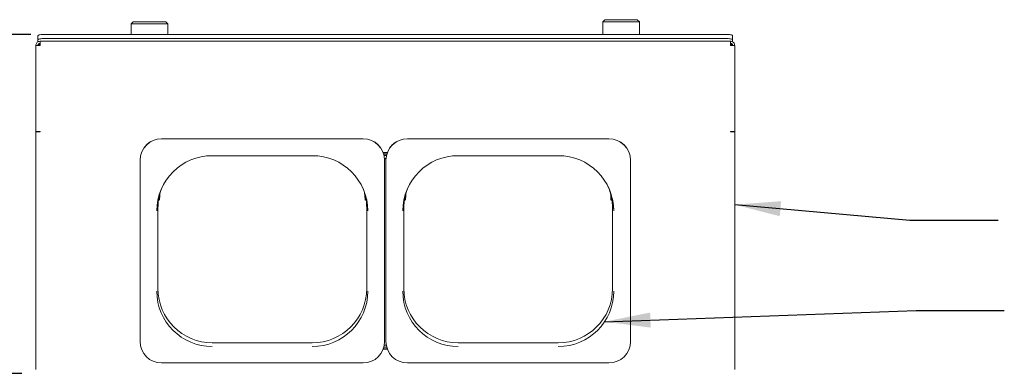
# Paper-space layout 'Blatt2' of a CAD drawing. Units: millimetres. Extents: x 5 to 415, y 5 to 292.
# Drawn here: x 50 to 121, y 123 to 148 of the extents above; entities that cross this region are included whole.
import ezdxf

# ---------------------------------------------------------------- set-up
doc = ezdxf.new("R2010")
doc.units = ezdxf.units.MM
doc.layers.add('BEMAßUNG', color=96, linetype='Continuous')
doc.styles.add('SLDTEXTSTYLE0', font='TXT', dxfattribs={"width": 0.75})
doc.dimstyles.new('SLDDIMSTYLE10', dxfattribs={"dimtxt": 3.5, "dimasz": 3.302, "dimexe": 0, "dimexo": 0.0625, "dimgap": 0.875, "dimtad": 1, "dimdec": 0, "dimlfac": 10, "dimrnd": 1e-09, "dimzin": 12, "dimdsep": 46, "dimtxsty": 'SLDTEXTSTYLE0', "dimsah": 1, "dimcen": 0.09, "dimadec": 0, "dimazin": 3, "dimtfac": 1, "dimtdec": 0, "dimtofl": 0, "dimtmove": 0, "dimatfit": 3, "dimfxl": 0, "dimfrac": 2, "dimtolj": 1, "dimtzin": 12, "dimarcsym": 0})
doc.dimstyles.new('SLDDIMSTYLE4', dxfattribs={"dimtxt": 0.18, "dimasz": 3.302, "dimexe": 0, "dimexo": 0.0625, "dimgap": 0, "dimtad": 0, "dimtih": 1, "dimtoh": 1, "dimdec": 0, "dimrnd": 1e-09, "dimzin": 0, "dimdsep": 46, "dimtxsty": 'Standard', "dimsah": 1, "dimcen": 0.09, "dimadec": 0, "dimazin": 0, "dimtfac": 3.302, "dimtdec": 0, "dimtofl": 0, "dimtmove": 0, "dimatfit": 3, "dimfxl": 0, "dimfrac": 2, "dimtolj": 1, "dimtzin": 0, "dimarcsym": 0})
doc.dimstyles.new('SLDDIMSTYLE8', dxfattribs={"dimtxt": 3.5, "dimasz": 3.302, "dimexe": 0, "dimexo": 0.0625, "dimgap": 0.875, "dimtad": 1, "dimlfac": 10, "dimrnd": 1e-09, "dimzin": 12, "dimdsep": 46, "dimtxsty": 'SLDTEXTSTYLE0', "dimsah": 1, "dimcen": 0.09, "dimadec": 0, "dimazin": 3, "dimtfac": 1, "dimtofl": 0, "dimtmove": 0, "dimatfit": 3, "dimfxl": 0, "dimfrac": 2, "dimtolj": 1, "dimtzin": 12, "dimarcsym": 0})

# ---------------------------------------------------------------- blocks, each defined once
blk = doc.blocks.new('_D_43')
at = {"layer": 'BEMAßUNG'}
for p, q in [((51.181, 146.862), (35.728, 146.862)), ((36.728, 146.862), (36.728, 81.52)), ((51.001, 81.52), (35.728, 81.52))]:
    blk.add_line(p, q, dxfattribs=at)
for points in [[(36.728, 146.862), (36.22, 143.56), (37.236, 143.56)], [(36.728, 81.52), (37.236, 84.822), (36.22, 84.822)]]:
    blk.add_solid(points, dxfattribs=at)
at = {"layer": 'BEMAßUNG', "insert": (32.217, 112.882), "char_height": 3.5, "attachment_point": 1, "rotation": 90, "style": 'SLDTEXTSTYLE0'}
blk.add_mtext('T', dxfattribs=at)
blk = doc.blocks.new('_D_44')
at = {"layer": 'BEMAßUNG'}
for p, q in [((51.181, 146.862), (43.151, 146.862)), ((44.151, 146.862), (44.151, 122.449)), ((50.531, 122.449), (43.151, 122.449))]:
    blk.add_line(p, q, dxfattribs=at)
for points in [[(44.151, 146.862), (43.643, 143.56), (44.659, 143.56)], [(44.151, 122.449), (44.659, 125.751), (43.643, 125.751)]]:
    blk.add_solid(points, dxfattribs=at)
at = {"layer": 'BEMAßUNG', "insert": (39.639, 130.97), "char_height": 3.5, "attachment_point": 1, "rotation": 90, "style": 'SLDTEXTSTYLE0'}
blk.add_mtext('244', dxfattribs=at)

psp = doc.layouts.new('Blatt2')

# ---------------------------------------------------------------- linework, layer by layer
at = {"color": 7, "linetype": 'Continuous', "lineweight": 15}
for p, q in [((58.5385, 147.771), (58.3885, 147.621)), ((58.3885, 147.621), (58.3885, 146.8623)), ((61.0325, 147.621), (58.3885, 147.621)), ((58.5385, 147.771), (60.8825, 147.771)), ((61.0325, 147.621), (60.8825, 147.771)), ((61.0325, 146.8623), (61.0325, 147.621)), ((92.4785, 147.921), (92.3285, 147.771)), ((92.3285, 147.771), (92.3285, 146.8623)), ((94.9725, 147.771), (92.3285, 147.771)), ((92.4785, 147.921), (94.8225, 147.921)), ((94.9725, 147.771), (94.8225, 147.921)), ((94.9725, 146.8623), (94.9725, 147.771)), ((51.6805, 146.48), (51.6805, 146.7754)), ((101.1805, 146.8623), (52.1805, 146.8623)), ((101.6805, 146.7754), (101.6805, 146.48)), ((51.5305, 139.8821), (51.5305, 146.0695)), ((51.5305, 146.0695), (51.8305, 146.0695)), ((51.6805, 146.48), (51.6805, 146.3239)), ((51.8305, 146.3695), (51.8305, 146.0695)), ((51.8305, 146.3695), (101.5305, 146.3695)), ((101.1805, 146.5668), (52.1805, 146.5668)), ((101.5305, 146.0695), (101.5305, 146.3695)), ((101.5305, 146.0695), (101.8305, 146.0695)), ((101.6805, 146.3283), (101.6805, 146.48)), ((101.8305, 139.8821), (101.8305, 146.0695)), ((51.8305, 139.8821), (51.5305, 139.8821)), ((51.6805, 139.8691), (51.5305, 139.8691)), ((51.5305, 139.8691), (51.5305, 122.7356)), ((51.6805, 139.8821), (51.6805, 139.8691)), ((51.8305, 139.8821), (51.8305, 139.856)), ((101.8305, 139.8821), (101.5305, 139.8821)), ((101.5305, 139.856), (101.5305, 139.8821)), ((101.6805, 139.8691), (101.6805, 139.8821)), ((101.6805, 139.8691), (101.8305, 139.8691)), ((101.8305, 122.7356), (101.8305, 139.8691)), ((75.0785, 139.3584), (60.5825, 139.3584)), ((75.0785, 139.3541), (60.5825, 139.3541)), ((92.7785, 139.3584), (78.2825, 139.3584)), ((92.7785, 139.3541), (78.2825, 139.3541)), ((76.832, 138.3623), (76.529, 138.3623)), ((76.7956, 138.2554), (76.5655, 138.2554)), ((59.0305, 137.808), (59.0305, 137.8123)), ((59.0305, 137.808), (59.0305, 124.7618)), ((64.2305, 138.1349), (71.4305, 138.1349)), ((76.6265, 137.9234), (76.7321, 137.9235)), ((76.6305, 137.808), (76.6305, 137.8123)), ((76.6305, 124.7618), (76.6305, 137.808)), ((76.7305, 137.808), (76.7305, 137.8123)), ((76.7305, 137.808), (76.7305, 124.7618)), ((81.9305, 138.1349), (89.1305, 138.1349)), ((94.3305, 137.808), (94.3305, 137.8123)), ((94.3305, 124.7618), (94.3305, 137.808)), ((60.3178, 128.5703), (60.3178, 134.3482)), ((75.3433, 134.3482), (75.3433, 128.5703)), ((78.0178, 128.5703), (78.0178, 134.3482)), ((93.0433, 134.3482), (93.0433, 128.5703)), ((71.4305, 124.6724), (64.2305, 124.6724)), ((76.8304, 124.2163), (76.5307, 124.2163)), ((76.8255, 124.2294), (76.5356, 124.2294)), ((76.787, 124.3487), (76.5741, 124.3487)), ((76.7532, 124.4987), (76.6079, 124.4987)), ((89.1305, 124.6724), (81.9305, 124.6724)), ((60.5825, 123.2157), (67.8305, 123.2157)), ((75.0785, 123.2157), (67.8305, 123.2157)), ((78.2825, 123.2157), (85.5305, 123.2157)), ((92.7785, 123.2157), (85.5305, 123.2157))]:
    psp.add_line(p, q, dxfattribs=at)
at = {"color": 7, "linetype": 'Continuous', "lineweight": 15, "flags": 128}
for points in [[(51.6805, 146.7754), (51.6901, 146.7924), (51.7186, 146.8087), (51.7648, 146.8237), (51.827, 146.8368), (51.9027, 146.8476), (51.9892, 146.8557), (52.083, 146.8606), (52.1805, 146.8623)], [(101.1805, 146.8623), (101.2781, 146.8606), (101.3719, 146.8557), (101.4583, 146.8476), (101.5341, 146.8368), (101.5963, 146.8237), (101.6425, 146.8087), (101.6709, 146.7924), (101.6805, 146.7754)], [(52.1805, 146.5668), (52.083, 146.5652), (51.9892, 146.5602), (51.9027, 146.5522), (51.827, 146.5414), (51.7648, 146.5282), (51.7186, 146.5132), (51.6901, 146.4969), (51.6805, 146.48)], [(101.6805, 146.48), (101.6709, 146.4969), (101.6425, 146.5132), (101.5963, 146.5282), (101.5341, 146.5414), (101.4583, 146.5522), (101.3719, 146.5602), (101.2781, 146.5652), (101.1805, 146.5668)], [(76.7673, 138.147), (76.7413, 138.1483), (76.5937, 138.147)], [(76.7342, 137.9184), (76.6805, 137.9195), (76.6269, 137.9184)], [(60.4649, 135.4068), (60.4533, 135.304), (60.435, 134.9334)], [(75.2261, 134.9334), (75.2078, 135.304), (75.1962, 135.4068)], [(78.1649, 135.4068), (78.1533, 135.304), (78.135, 134.9334)], [(92.9261, 134.9334), (92.9078, 135.304), (92.8962, 135.4068)], [(60.3335, 135.0314), (60.2887, 134.7123), (60.2696, 134.3255)], [(75.3914, 134.3255), (75.3724, 134.7123), (75.3275, 135.0314)], [(78.0335, 135.0314), (77.9887, 134.7123), (77.9696, 134.3255)], [(93.0914, 134.3255), (93.0724, 134.7123), (93.0275, 135.0314)]]:
    psp.add_lwpolyline(points, dxfattribs=at)
at = {"color": 7, "linetype": 'Continuous', "lineweight": 15}
for centre, radius, start, end in [((60.5796, 137.8094), 1.5491, 89.890936, 179.89064), ((60.5796, 137.805), 1.5491, 89.891025, 179.890551), ((75.0815, 137.8094), 1.5491, 0.109402, 90.109053), ((75.0815, 137.805), 1.5491, 0.109491, 90.108964), ((78.2796, 137.8094), 1.5491, 89.890947, 179.890598), ((78.2796, 137.805), 1.5491, 89.891036, 179.890509), ((92.7815, 137.8094), 1.5491, 0.10936, 90.109064), ((92.7815, 137.805), 1.5491, 0.109449, 90.108975), ((64.2229, 134.1484), 3.9873, 89.89098, 179.89058), ((71.4381, 134.1484), 3.9873, 0.109432, 90.109011), ((81.9229, 134.1484), 3.9873, 89.890989, 179.890568), ((89.1381, 134.1484), 3.9873, 0.10942, 90.10902), ((64.2035, 134.3479), 3.8856, 155.992715, 179.995686), ((71.4578, 134.3479), 3.8855, 0.003712, 24.007848), ((81.9035, 134.3479), 3.8857, 155.992808, 179.995632), ((89.1578, 134.3479), 3.8854, 0.003639, 24.00796), ((64.2229, 128.3857), 3.9873, 180.109424, 270.109016), ((64.2231, 128.5777), 3.9053, 180.109438, 270.109007), ((71.438, 128.5777), 3.9053, 269.890997, 359.890569), ((71.4381, 128.3857), 3.9873, 269.890993, 359.890564), ((81.9229, 128.3857), 3.9873, 180.109436, 270.109007), ((81.9231, 128.5777), 3.9053, 180.109431, 270.109003), ((89.138, 128.5777), 3.9053, 269.890993, 359.890562), ((89.1381, 128.3857), 3.9873, 269.890984, 359.890576), ((60.5796, 124.7648), 1.5491, 180.109393, 270.109004), ((75.0815, 124.7648), 1.5491, 269.891007, 359.890565), ((78.2796, 124.7648), 1.5491, 180.109435, 270.108993), ((92.7815, 124.7648), 1.5491, 269.890996, 359.890607)]:
    psp.add_arc(centre, radius, start, end, dxfattribs=at)
for points, knots in [([(51.8305, 146.3695), (51.7951, 146.3659), (51.7243, 146.3586), (51.6312, 146.3017), (51.5632, 146.2188), (51.5336, 146.1356), (51.5312, 146.0849), (51.5305, 146.0695)], [0, 0, 0, 0, 0.22534527, 0.45072457, 0.67610502, 0.90148686, 1, 1, 1, 1]), ([(51.8305, 146.2195), (51.8089, 146.2168), (51.7673, 146.2116), (51.7169, 146.173), (51.6859, 146.1234), (51.6822, 146.0865), (51.6805, 146.0695)], [0, 0, 0, 0, 0.2742739, 0.5292547, 0.7841709, 1, 1, 1, 1]), ([(51.7269, 146.0695), (51.739, 146.092), (51.7632, 146.1368), (51.8081, 146.1611), (51.8305, 146.1732)], [0, 0, 0, 0, 0.5000082, 1, 1, 1, 1]), ([(101.8305, 146.0695), (101.8269, 146.1049), (101.8196, 146.1757), (101.7627, 146.2689), (101.6798, 146.3368), (101.5966, 146.3664), (101.5459, 146.3688), (101.5305, 146.3695)], [0, 0, 0, 0, 0.22534079, 0.45071723, 0.67610594, 0.90148971, 1, 1, 1, 1]), ([(101.6805, 146.0695), (101.6778, 146.0911), (101.6726, 146.1328), (101.634, 146.1831), (101.5844, 146.2142), (101.5475, 146.2178), (101.5305, 146.2195)], [0, 0, 0, 0, 0.2742777, 0.5292587, 0.7841759, 1, 1, 1, 1]), ([(101.5305, 146.1732), (101.553, 146.1611), (101.5978, 146.1368), (101.6221, 146.092), (101.6342, 146.0695)], [0, 0, 0, 0, 0.4999918, 1, 1, 1, 1]), ([(51.5305, 139.8691), (51.535, 139.8667), (51.5441, 139.8621), (51.6134, 139.8567), (51.7126, 139.8539), (51.7912, 139.8553), (51.8305, 139.856)], [0, 0, 0, 0, 0.2500031, 0.4999962, 0.750003, 1, 1, 1, 1]), ([(51.6805, 139.8691), (51.6828, 139.8684), (51.6873, 139.8672), (51.722, 139.8661), (51.7716, 139.8664), (51.8109, 139.8682), (51.8305, 139.8691)], [0, 0, 0, 0, 0.2500022, 0.5000155, 0.7500044, 1, 1, 1, 1]), ([(101.5305, 139.856), (101.5698, 139.8553), (101.6485, 139.8539), (101.7476, 139.8567), (101.817, 139.8621), (101.826, 139.8667), (101.8305, 139.8691)], [0, 0, 0, 0, 0.249997, 0.5000038, 0.7499969, 1, 1, 1, 1]), ([(101.5305, 139.8691), (101.5502, 139.8682), (101.5895, 139.8664), (101.6391, 139.8661), (101.6738, 139.8672), (101.6783, 139.8684), (101.6805, 139.8691)], [0, 0, 0, 0, 0.2499956, 0.4999845, 0.7499978, 1, 1, 1, 1]), ([(76.5617, 138.2648), (76.6013, 138.2716), (76.6844, 138.2859), (76.7684, 138.2751), (76.8125, 138.2694)], [0, 0, 0, 0, 0.4754195, 1, 1, 1, 1])]:
    psp.add_open_spline(points, degree=3, knots=knots, dxfattribs=at)

# ---------------------------------------------------------------- dimensions: what is measured, and where the dimension line sits
at = {"layer": 'BEMAßUNG'}
dim = psp.add_linear_dim(base=(36.7285, 81.5195), p1=(52.1805, 146.8623), p2=(52.0005, 81.5195), angle=90, text='T', dimstyle='SLDDIMSTYLE8', dxfattribs=at)
dim.commit()
dim.dimension.update_dxf_attribs({"geometry": '_D_43', "text_midpoint": (36.7285, 113.8616), "dimtype": 160})
dim = psp.add_linear_dim(base=(44.1509, 122.4487), p1=(52.1805, 146.8623), p2=(51.5305, 122.4487), angle=90, dimstyle='SLDDIMSTYLE10', dxfattribs=at)
dim.commit()
dim.dimension.update_dxf_attribs({"geometry": '_D_44', "text_midpoint": (44.1509, 134.8492), "dimtype": 160})

# ---------------------------------------------------------------- leaders
for points in [[(101.8305, 134.6126), (114.4471, 133.4823), (120.7971, 133.4823)], [(92.4642, 126.1852), (114.8853, 126.9967), (121.2353, 126.9967)]]:
    psp.add_leader(points, dimstyle='SLDDIMSTYLE4', dxfattribs=at)

doc.saveas('drawing.dxf')
